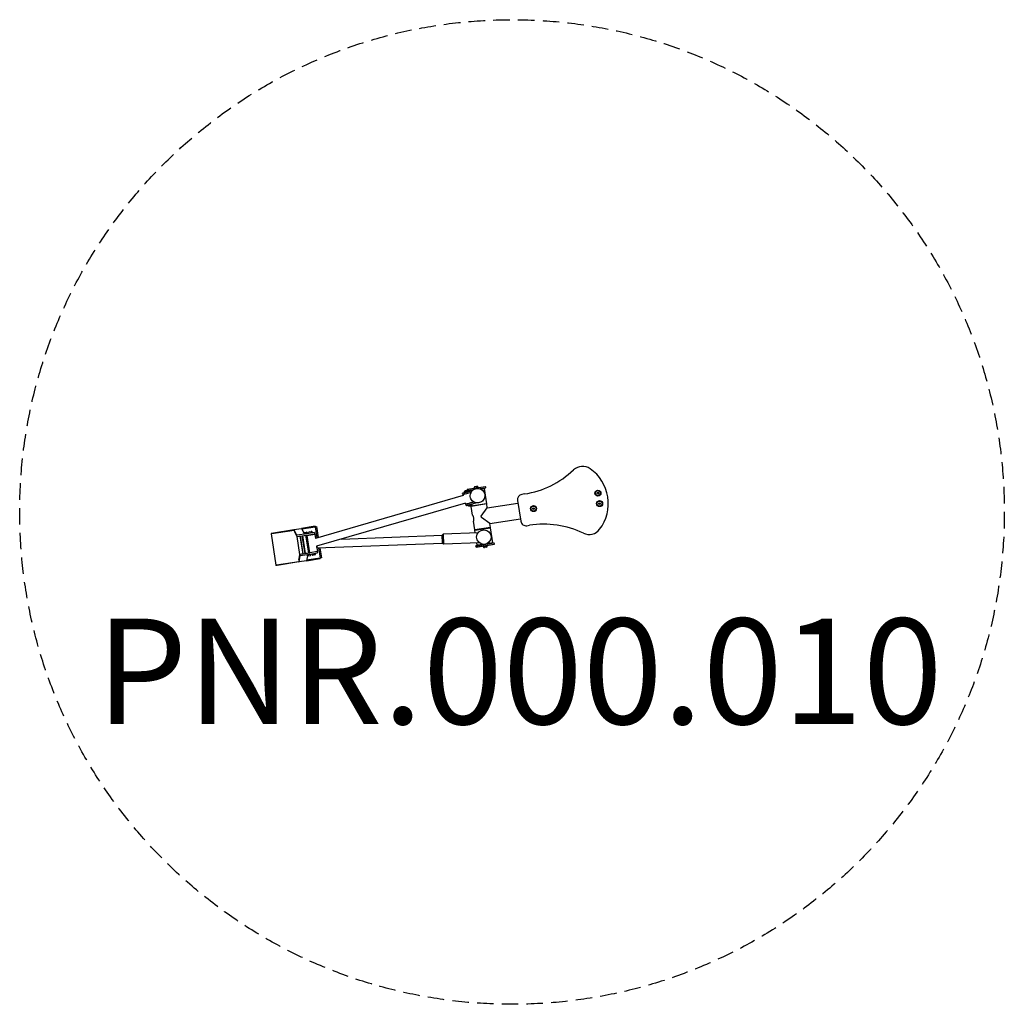
# Model space of a CAD drawing. Units: millimetres. Extents: x -1816 to 1914, y -1844 to 1886.
import ezdxf

# ---------------------------------------------------------------- set-up
doc = ezdxf.new("R2010")
doc.units = ezdxf.units.MM
doc.header["$LTSCALE"] = 25
doc.linetypes.add('DASHED', pattern=[0.75, 0.5, -0.25])
doc.layers.add('SW_hulplaag', color=6, linetype='Continuous', plot=False)
doc.layers.add('SW_Toestellen', color=2, linetype='Continuous')
doc.styles.add('SPW_2D_CAD', font='arial.ttf', dxfattribs={"height": 400})

msp = doc.modelspace()

# ---------------------------------------------------------------- linework, layer by layer
at = {"layer": 'SW_hulplaag', "color": 254, "linetype": 'DASHED', "ltscale": 5}
msp.add_circle((48.6, 20.8), 1865, dxfattribs=at)
at = {"layer": 'SW_Toestellen'}
for p, q in [((-52.4, 116.3), (-121.6, 105.4)), ((-120.8, 106.6), (-53.6, 117.1)), ((-95.3, 112.2), (-79.5, 114.7)), ((-95.1, 110.6), (-95.3, 112.2)), ((-94.5, 113.4), (-94.3, 112.4)), ((-91.7, 117.2), (-84.5, 118.4)), ((-80.7, 115.6), (-80.5, 114.5)), ((-79.3, 113.1), (-79.5, 114.7)), ((-73.7, 108.9), (-51.8, 112.3)), ((-53.6, 117.1), (-52.4, 116.3)), ((-52.6, 111.2), (-51.8, 112.3)), ((-52.4, 116.3), (-51.8, 112.3)), ((-136.4, 82.9), (-696.3, -79.3)), ((-137.5, 86.7), (-138.9, 91.5)), ((-137.5, 86.7), (-136.4, 82.9)), ((-132.6, 95), (-132.2, 93.5)), ((-131.9, 96.3), (-131.6, 95.3)), ((-128.5, 100.8), (-126.1, 101.5)), ((-126.1, 101.5), (-128.5, 100.8)), ((-128.5, 100.8), (-128.5, 100.8)), ((-128.5, 100.8), (-128.5, 100.8)), ((-127.1, 101.2), (-127.1, 101.2)), ((-126.1, 101.5), (-123.7, 102.2)), ((-123.7, 102.1), (-126.1, 101.5)), ((-126.1, 101.5), (-126.1, 101.5)), ((-125.2, 101.7), (-125.2, 101.7)), ((-101.3, 102.4), (-124.4, 95.7)), ((-123.7, 102.2), (-123.7, 102.1)), ((-123, 90.9), (-106.3, 95.7)), ((-120.8, 106.6), (-121.6, 105.4)), ((-121.6, 105.4), (-121.1, 102.6)), ((-119.5, 101.7), (-98, 105.1)), ((-99.7, 103.8), (-118.7, 100.8)), ((-118.5, 100.2), (-118.2, 99.2)), ((-117.2, 99.5), (-116.8, 97.9)), ((-116.8, 97.9), (-101.2, 102.4)), ((-115.7, 100.3), (-101.1, 102.6)), ((-115.7, 100.3), (-115.4, 98.3)), ((-110.8, 101.1), (-110.9, 102.1)), ((-108.7, 95), (-107.9, 92.2)), ((-86.3, 109.9), (-86.3, 109.9)), ((-52.6, 111.2), (-71.7, 108.2)), ((-70, 107.5), (-56.4, 109.6)), ((-61.4, 108.8), (-61.5, 109.8)), ((-56.4, 109.6), (-47.5, 52.3)), ((96.1, 89), (86.2, 87.4)), ((370.7, 93.1), (373.2, 95.5)), ((371.4, 89.7), (370.7, 93.1)), ((374.7, 88.7), (371.4, 89.7)), ((373.2, 95.5), (376.5, 94.4)), ((377.3, 91), (374.7, 88.7)), ((376.5, 94.4), (377.3, 91)), ((-128, 54.1), (-691.6, -109.2)), ((-128, 54.1), (-126.9, 50.2)), ((-125.5, 45.4), (-126.9, 50.2)), ((-118.4, 45.8), (-118.8, 47.4)), ((-117.1, 45.1), (-117.4, 46.1)), ((-96.2, 59.1), (-112.4, 54.4)), ((-111, 49.6), (-88.8, 56)), ((-107, 44.5), (-106.7, 43)), ((-47.5, 52.3), (-106.7, 43)), ((-47.3, 51.3), (-106.6, 42)), ((-101.5, 9.4), (-106.6, 42)), ((-103.7, 49), (-103.9, 50)), ((-103, 50.3), (-103.4, 51.8)), ((-101.6, 42.8), (-101.8, 43.8)), ((-98.8, 60.9), (-98.1, 58.6)), ((-98.1, 58.6), (-96.2, 59.1)), ((-77.8, 55.5), (-77.8, 55.5)), ((-52.2, 50.5), (-52.4, 51.5)), ((-45, 36.5), (-47.3, 51.3)), ((-45, 36.5), (71.1, 54.7)), ((69.6, 64.6), (82, -14.5)), ((377.1, 50.9), (377.2, 54.4)), ((380.1, 49.1), (377.1, 50.9)), ((377.2, 54.4), (380.3, 56)), ((383.1, 50.7), (380.1, 49.1)), ((380.3, 56), (383.2, 54.2)), ((383.2, 54.2), (383.1, 50.7)), ((-67.9, 5.1), (-45, 36.5)), ((-67.1, 0.1), (-67.9, 5.1)), ((-35.7, -22.8), (-67.1, 0.1)), ((127, 31.9), (127.1, 35.4)), ((130, 30.1), (127, 31.9)), ((127.1, 35.4), (130.2, 37)), ((133, 31.8), (130, 30.1)), ((130.2, 37), (133.1, 35.2)), ((133.1, 35.2), (133, 31.8)), ((-697.1, -33.4), (-748.9, -41.5)), ((-747.9, -43.4), (-696.8, -35.4)), ((-697.1, -33.4), (-696.8, -35.4)), ((-696.8, -35.4), (-697.1, -33.4)), ((-696.8, -35.4), (-692.2, -34.7)), ((-696.8, -35.4), (-690.2, -77.5)), ((-692.2, -34.7), (-685.7, -76.2)), ((-92.6, -46.9), (-97.7, -14.3)), ((-35.7, -22.8), (80.4, -4.6)), ((-33.4, -37.6), (-35.7, -22.8)), ((104.8, -31.1), (114.7, -29.6)), ((-862.5, -59.4), (-864.2, -61.6)), ((-864.2, -61.6), (-861.7, -61.2)), ((-861.7, -61.2), (-864.2, -61.6)), ((-864.2, -61.6), (-845.6, -180.2)), ((-862.5, -59.4), (-778, -46.1)), ((-862.5, -59.4), (-860.1, -59)), ((-861.7, -61.2), (-777.1, -48)), ((-777.1, -48), (-861.7, -61.2)), ((-860.1, -59), (-778, -46.1)), ((-777.4, -46), (-778, -46.1)), ((-778, -46.1), (-777.4, -46)), ((-777.5, -47.2), (-777.4, -46)), ((-777.4, -46), (-748.9, -41.5)), ((-766.5, -66.5), (-777.4, -46)), ((-776.5, -52.2), (-766.6, -70.6)), ((-728.9, -61.7), (-765.5, -67.4)), ((-765.2, -72.4), (-754.6, -70.8)), ((-754.6, -139.6), (-765.2, -72.4)), ((-764.7, -72.4), (-728.1, -66.6)), ((-754.6, -70.8), (-744, -137.9)), ((-742.4, -137.7), (-752.9, -70.5)), ((-748.9, -41.5), (-739.9, -58.3)), ((-747.2, -69.6), (-736.8, -135.8)), ((-744, -69.1), (-733.4, -67.4)), ((-733.5, -136.3), (-744, -69.1)), ((-725.5, -59.5), (-741.3, -62)), ((-741.3, -62), (-741, -63.6)), ((-740.5, -60.8), (-740.3, -61.8)), ((-737.7, -57), (-730.5, -55.8)), ((-733.4, -67.4), (-722.9, -134.6)), ((-721, -134.3), (-731.5, -67.1)), ((-699.8, -57.1), (-728.9, -61.7)), ((-728.5, -67.7), (-698.9, -63)), ((-728.5, -67.7), (-718.1, -133.9)), ((-728.1, -66.6), (-699, -62.1)), ((-726.6, -58.6), (-726.5, -59.7)), ((-725.5, -59.5), (-725.2, -61.1)), ((-722.8, -59.1), (-707, -56.6)), ((-722.5, -60.7), (-722.8, -59.1)), ((-721.9, -57.9), (-721.8, -58.9)), ((-719.2, -54.1), (-711.9, -52.9)), ((-717.8, -65), (-717.6, -66)), ((-709.9, -63.8), (-709.7, -64.7)), ((-708.1, -55.7), (-708, -56.8)), ((-706.7, -58.2), (-707, -56.6)), ((-699.8, -57.1), (-699, -62.1)), ((-698.9, -63), (-696.3, -79.3)), ((-596.9, -81.8), (-216.3, -67.2)), ((-216.3, -67.2), (-212.5, -63)), ((-215.2, -97), (-216.3, -67.2)), ((-80, -57.9), (-212.5, -63)), ((-211, -101), (-212.5, -63)), ((-212.5, -63), (-211.1, -100.9)), ((-33.4, -37.6), (-92.6, -46.9)), ((-92.5, -47.9), (-33.2, -38.6)), ((-90.8, -58.3), (-92.5, -47.9)), ((-87.5, -47.1), (-87.7, -46.1)), ((-38.1, -39.4), (-38.3, -38.4)), ((-24.2, -95.9), (-33.2, -38.6)), ((-691.6, -109.2), (-688.5, -129.2)), ((-691.1, -109), (-690.9, -113.8)), ((-690.9, -113.8), (-691.1, -109)), ((-690.7, -115.4), (-215.2, -97.1)), ((-215.2, -97.1), (-215.2, -97)), ((-215.2, -97.1), (-211, -101)), ((-211.1, -100.9), (-211, -101)), ((-76.1, -95.8), (-211, -101)), ((-19, -97.1), (-88.1, -107.9)), ((-87.3, -106.8), (-88.1, -107.9)), ((-87.5, -111.9), (-88.1, -107.9)), ((-87.5, -111.9), (-18.3, -101)), ((-86.4, -112.7), (-87.5, -111.9)), ((-87.3, -106.8), (-20.1, -96.3)), ((-19.2, -102.2), (-86.4, -112.7)), ((-83.5, -105.2), (-84.9, -96.1)), ((-61.1, -101.7), (-83.5, -105.2)), ((-78.4, -105.4), (-78.5, -104.4)), ((-76.1, -95.8), (-76.2, -95)), ((-76.2, -95), (-76.1, -95.8)), ((-75.3, -95.7), (-76.1, -95.8)), ((-60.4, -110.3), (-60.7, -108.7)), ((-60.4, -110.3), (-44.6, -107.8)), ((-59.3, -111.2), (-59.4, -110.1)), ((-24.2, -95.9), (-46.6, -99.4)), ((-45.4, -109), (-45.6, -108)), ((-44.6, -107.8), (-44.9, -106.2)), ((-29, -97.7), (-29.2, -96.7)), ((-20.1, -96.3), (-19, -97.1)), ((-19.2, -102.2), (-18.3, -101)), ((-18.3, -101), (-19, -97.1)), ((-759.2, -162.3), (-755.5, -141.8)), ((-758.2, -168.5), (-754.1, -145.6)), ((-744, -137.9), (-754.6, -139.6)), ((-754.2, -139.5), (-717.6, -133.8)), ((-753.4, -144.5), (-716.8, -138.7)), ((-733.6, -135.3), (-736.8, -135.8)), ((-722.9, -134.6), (-733.5, -136.3)), ((-726.2, -145.3), (-729.7, -164)), ((-729, -140.6), (-728.7, -142.2)), ((-712.9, -139.7), (-728.7, -142.2)), ((-727.6, -143.1), (-727.7, -142.1)), ((-716.5, -144.8), (-723.7, -145.9)), ((-718.3, -132.9), (-721.1, -133.3)), ((-688.5, -129.2), (-717.6, -133.8)), ((-688.5, -129.2), (-717.6, -133.8)), ((-716.8, -138.7), (-687.7, -134.2)), ((-713.7, -140.9), (-713.9, -139.9)), ((-713.2, -138.2), (-712.9, -139.7)), ((-710.2, -139.3), (-710.4, -137.7)), ((-710.2, -139.3), (-694.4, -136.8)), ((-709, -140.2), (-709.2, -139.2)), ((-698, -141.9), (-705.2, -143)), ((-695.2, -138), (-695.4, -137)), ((-694.4, -136.8), (-694.6, -135.3)), ((-687.7, -134.2), (-688.5, -129.2)), ((-684.3, -115.1), (-678.2, -153.9)), ((-679.6, -115), (-673.6, -153.2)), ((-48.2, -112.8), (-55.4, -114)), ((-845.6, -180.2), (-843.1, -179.8)), ((-845.6, -180.2), (-843.1, -179.8)), ((-843.3, -181.9), (-845.6, -180.2)), ((-758.8, -168.6), (-843.3, -181.9)), ((-840.9, -181.5), (-843.3, -181.9)), ((-843.1, -179.8), (-758.5, -166.5)), ((-843.1, -179.8), (-758.5, -166.5)), ((-758.8, -168.6), (-840.9, -181.5)), ((-758.8, -168.6), (-758.2, -168.5)), ((-758.2, -168.5), (-758.8, -168.6)), ((-758.6, -167.4), (-758.2, -168.5)), ((-729.7, -164), (-758.2, -168.5)), ((-729.7, -164), (-677.9, -155.9)), ((-678.2, -153.9), (-729.3, -161.9)), ((-673.6, -153.2), (-678.2, -153.9)), ((-678.2, -153.9), (-677.9, -155.9)), ((-677.9, -155.9), (-678.2, -153.9))]:
    msp.add_line(p, q, dxfattribs=at)
for centre, radius in [((374, 92.1), 11.5), ((374, 92.1), 9.61), ((130.1, 33.6), 11.5), ((130.1, 33.6), 9.61), ((380.2, 52.6), 11.5), ((380.2, 52.6), 9.61), ((-58, -74.4), 27.5)]:
    msp.add_circle(centre, radius, dxfattribs=at)
for centre, radius, start, end in [((316.1, 143.7), 50, 55.1478, 133.3548), ((42, 434.1), 349.3, 278.9141, 313.3548), ((252.8, 52.8), 160.8, 322.6804, 55.1478), ((-91.2, 113.9), 3.35, 98.9141, 188.9141), ((-84, 115), 3.35, 8.9141, 98.9141), ((89.3, 67.7), 20, 98.9141, 188.9141), ((101.7, -11.4), 20, 188.9141, 278.9141), ((168.8, -374.7), 349.3, 64.4734, 98.9141), ((-737.2, -60.3), 3.35, 98.9141, 188.9141), ((-729.9, -59.2), 3.35, 8.9141, 98.9141), ((-718.6, -57.4), 3.35, 98.9141, 188.9141), ((-711.4, -56.3), 3.35, 8.9141, 98.9141), ((340.9, -14.3), 50, 244.4734, 322.6804), ((-56, -110.6), 3.35, 188.9141, 278.9141), ((-48.7, -109.5), 3.35, 278.9141, 8.9141), ((-724.3, -142.6), 3.35, 188.9141, 278.9141), ((-717, -141.5), 3.35, 278.9141, 8.9141), ((-705.7, -139.7), 3.35, 188.9141, 278.9141), ((-698.5, -138.5), 3.35, 278.9141, 8.9141)]:
    msp.add_arc(centre, radius, start, end, dxfattribs=at)
for centre, major_axis, ratio, start_param, end_param in [((-124.5, 95.7), (-14.4, -4.2), 0.00081, 5.274925, 7.860356), ((-123.1, 90.9), (-14.4, -4.2), 0.00081, 0, 1.577171), ((-123.1, 90.9), (-14.4, -4.2), 0.00081, 0, 1.577171), ((-124.9, 97.2), (-7.68, -2.23), 0.00081, 5.777825, 9.930138), ((-124.5, 95.7), (-7.68, -2.23), 0.00081, 0, 3.141593), ((-124.9, 97.2), (6.72, 1.95), 0.00081, 3.141593, 6.283185), ((-112.5, 54.4), (-14.4, -4.2), 0.00081, 4.982322, 7.860356), ((-112.5, 54.4), (-14.4, -4.2), 0.00081, 0, 3.141593), ((-111.1, 49.6), (-14.4, -4.2), 0.00081, 0, 1.577171), ((-110.7, 48), (7.68, 2.23), 0.00081, 3.141593, 6.283185), ((-766.3, -62.5), (1.55, -9.88), 0.26782, 5.629103, 6.283185), ((-766.3, -62.5), (0.77, -4.94), 0.26782, 5.629103, 6.283185), ((-752.6, -149.4), (-1.55, 9.88), 0.26782, 0, 0.654083), ((-752.6, -149.4), (-0.77, 4.94), 0.26782, 0, 0.654083)]:
    msp.add_ellipse(centre, major_axis=major_axis, ratio=ratio, start_param=start_param, end_param=end_param, dxfattribs=at)
msp.add_ellipse((-126.1, 101.5), major_axis=(-0.961, -0.278), ratio=0.00081, dxfattribs=at)
for points, knots in [([(-131.9, 96.3), (-132, 96.6), (-132.1, 97), (-132, 97.7), (-132, 98.1), (-131.7, 98.7), (-131.5, 99.1), (-131.1, 99.6), (-130.8, 99.9), (-130.4, 100.1), (-130.2, 100.2), (-130, 100.3), (-129.9, 100.4), (-129.8, 100.4), (-129.8, 100.4), (-129.8, 100.4), (-129.7, 100.4), (-129.7, 100.4), (-129.7, 100.4), (-129.7, 100.4), (-129.7, 100.4), (-129.7, 100.4), (-129.7, 100.4), (-129.6, 100.4), (-129.6, 100.4), (-129.5, 100.5), (-129.4, 100.5), (-129.1, 100.6), (-128.9, 100.7), (-128.3, 100.8), (-128, 100.9), (-127.3, 101.1), (-126.9, 101.2), (-126.2, 101.4), (-125.8, 101.6), (-125.1, 101.8), (-124.7, 101.9), (-124.1, 102.1), (-123.8, 102.1), (-123.3, 102.3), (-123.1, 102.3), (-122.8, 102.4), (-122.7, 102.5), (-122.6, 102.5), (-122.6, 102.5), (-122.6, 102.5), (-122.6, 102.5), (-122.6, 102.5), (-122.6, 102.5), (-122.5, 102.5), (-122.5, 102.5), (-122.5, 102.5), (-122.5, 102.5), (-122.4, 102.5), (-122.4, 102.5), (-122.3, 102.6), (-122.2, 102.6), (-121.9, 102.6), (-121.7, 102.6), (-121.1, 102.6), (-120.8, 102.5), (-120.1, 102.2), (-119.8, 102), (-119.3, 101.6), (-119, 101.3), (-118.7, 100.8), (-118.6, 100.5), (-118.5, 100.2)], [0, 0, 0, 0, 0.108638, 0.108638, 0.215313, 0.215313, 0.322059, 0.322059, 0.428802, 0.428802, 0.481623, 0.481623, 0.506415, 0.506415, 0.513142, 0.513142, 0.516724, 0.516724, 0.522155, 0.522155, 0.527917, 0.527917, 0.539348, 0.539348, 0.573571, 0.573571, 0.677085, 0.677085, 0.803262, 0.803262, 0.920198, 0.920198, 1.036812, 1.036812, 1.153309, 1.153309, 1.269786, 1.269786, 1.386302, 1.386302, 1.502982, 1.502982, 1.620319, 1.620319, 1.63053, 1.63053, 1.638214, 1.638214, 1.644033, 1.644033, 1.649473, 1.649473, 1.654859, 1.654859, 1.664425, 1.664425, 1.68697, 1.68697, 1.750764, 1.750764, 1.855813, 1.855813, 1.962588, 1.962588, 2.06933, 2.06933, 2.159808, 2.159808, 2.159808, 2.159808]), ([(-77.8, 55.5), (-80.7, 55.1), (-83.7, 55.1), (-89.5, 56.1), (-92.3, 57), (-97.5, 59.7), (-99.8, 61.5), (-103.9, 65.7), (-105.6, 68.2), (-108.1, 73.5), (-109, 76.3), (-109.7, 82.2), (-109.6, 85.1), (-108.5, 90.9), (-107.5, 93.7), (-104.6, 98.8), (-102.7, 101.1), (-98.4, 105), (-95.9, 106.7), (-91, 108.8), (-88.7, 109.5), (-86.3, 109.9)], [0.625791, 0.625791, 0.625791, 0.625791, 0.945789, 0.945789, 1.265788, 1.265788, 1.585788, 1.585788, 1.905788, 1.905788, 2.22579, 2.22579, 2.545791, 2.545791, 2.865792, 2.865792, 3.185792, 3.185792, 3.505792, 3.505792, 3.767384, 3.767384, 3.767384, 3.767384]), ([(-86.3, 109.9), (-83.4, 110.3), (-80.4, 110.3), (-74.6, 109.4), (-71.8, 108.4), (-66.6, 105.7), (-64.3, 103.9), (-60.2, 99.7), (-58.5, 97.2), (-56, 91.9), (-55.1, 89.1), (-54.4, 83.3), (-54.5, 80.3), (-55.6, 74.5), (-56.6, 71.8), (-59.5, 66.6), (-61.4, 64.3), (-65.7, 60.4), (-68.2, 58.8), (-73.1, 56.6), (-75.4, 55.9), (-77.8, 55.5)], [3.767384, 3.767384, 3.767384, 3.767384, 4.087382, 4.087382, 4.407381, 4.407381, 4.727381, 4.727381, 5.047381, 5.047381, 5.367382, 5.367382, 5.687384, 5.687384, 6.007385, 6.007385, 6.327385, 6.327385, 6.647384, 6.647384, 6.908976, 6.908976, 6.908976, 6.908976]), ([(-103.7, 49), (-103.6, 48.6), (-103.5, 48.3), (-103.5, 47.6), (-103.6, 47.2), (-103.9, 46.5), (-104.1, 46.2), (-104.5, 45.7), (-104.8, 45.4), (-105.2, 45.1), (-105.4, 45.1), (-105.6, 45), (-105.7, 44.9), (-105.8, 44.9), (-105.8, 44.9), (-105.8, 44.9), (-105.8, 44.9), (-105.9, 44.9), (-105.9, 44.9), (-105.9, 44.9), (-105.9, 44.9), (-105.9, 44.8), (-105.9, 44.8), (-105.9, 44.8), (-106, 44.8), (-106, 44.8), (-106.2, 44.8), (-106.5, 44.7), (-106.7, 44.6), (-107.3, 44.4), (-107.6, 44.4), (-108.3, 44.2), (-108.7, 44), (-109.4, 43.8), (-109.8, 43.7), (-110.5, 43.5), (-110.9, 43.4), (-111.5, 43.2), (-111.8, 43.1), (-112.3, 43), (-112.5, 42.9), (-112.8, 42.8), (-112.9, 42.8), (-113, 42.8), (-113, 42.8), (-113, 42.8), (-113, 42.8), (-113, 42.8), (-113, 42.8), (-113.1, 42.8), (-113.1, 42.8), (-113.1, 42.8), (-113.1, 42.8), (-113.2, 42.8), (-113.2, 42.7), (-113.3, 42.7), (-113.4, 42.7), (-113.7, 42.7), (-113.9, 42.7), (-114.4, 42.7), (-114.8, 42.8), (-115.5, 43), (-115.8, 43.2), (-116.3, 43.7), (-116.5, 44), (-116.9, 44.5), (-117, 44.8), (-117.1, 45.1)], [0, 0, 0, 0, 0.108638, 0.108638, 0.215313, 0.215313, 0.322059, 0.322059, 0.428802, 0.428802, 0.481623, 0.481623, 0.506415, 0.506415, 0.513142, 0.513142, 0.516724, 0.516724, 0.522155, 0.522155, 0.527917, 0.527917, 0.539348, 0.539348, 0.573571, 0.573571, 0.677085, 0.677085, 0.803262, 0.803262, 0.920198, 0.920198, 1.036812, 1.036812, 1.153309, 1.153309, 1.269786, 1.269786, 1.386302, 1.386302, 1.502982, 1.502982, 1.620319, 1.620319, 1.63053, 1.63053, 1.638214, 1.638214, 1.644033, 1.644033, 1.649473, 1.649473, 1.654859, 1.654859, 1.664425, 1.664425, 1.68697, 1.68697, 1.750764, 1.750764, 1.855813, 1.855813, 1.962588, 1.962588, 2.06933, 2.06933, 2.159808, 2.159808, 2.159808, 2.159808]), ([(-101.5, 9.4), (-101.5, 9.4), (-101.3, 9.1), (-100.6, 8), (-100.2, 7.1), (-99.2, 5.1), (-98.7, 3.9), (-97.8, 1), (-97.4, -0.6), (-96.9, -3.6), (-96.8, -5.2), (-96.8, -8.2), (-96.9, -9.6), (-97.2, -11.7), (-97.4, -12.7), (-97.7, -14), (-97.7, -14.3), (-97.7, -14.3)], [1.83055, 1.83055, 1.83055, 1.83055, 2.287956, 2.287956, 2.745362, 2.745362, 3.203232, 3.203232, 3.661101, 3.661101, 4.11897, 4.11897, 4.576839, 4.576839, 5.034245, 5.034245, 5.491651, 5.491651, 5.491651, 5.491651])]:
    msp.add_open_spline(points, degree=3, knots=knots, dxfattribs=at)

# ---------------------------------------------------------------- texts
at = {"layer": 'SW_hulplaag', "color": 254, "insert": (76.3, -634.6), "char_height": 400, "attachment_point": 5, "style": 'SPW_2D_CAD'}
msp.add_mtext('PNR.000.010', dxfattribs=at)

doc.saveas('drawing.dxf')
